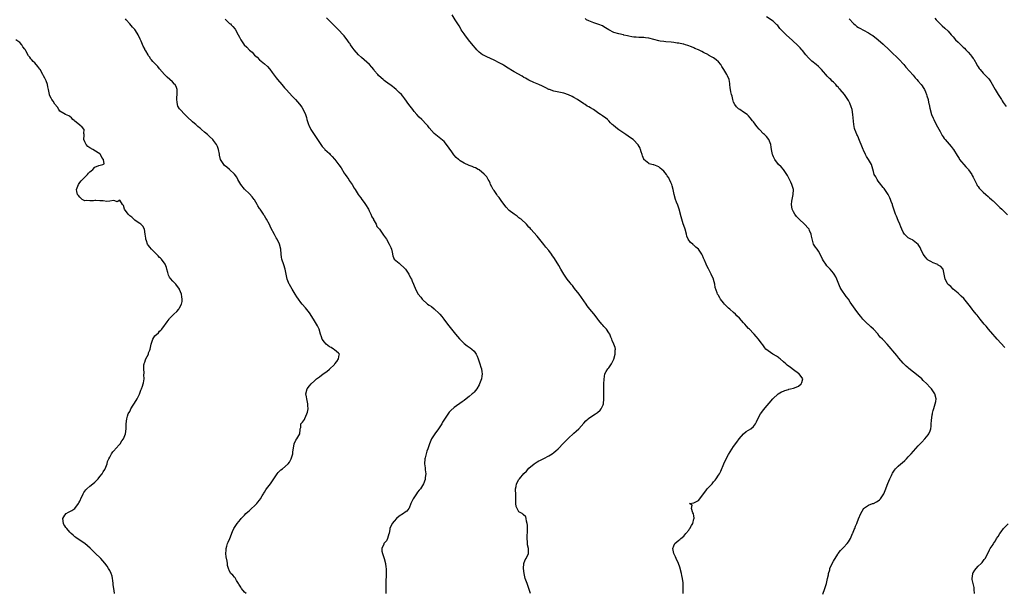
# Model space of a CAD drawing. Units: inches. Extents: x 2520000 to 2523000, y 1536000 to 1539000.
# Drawn here: x 2521977 to 2522371, y 1537993 to 1538223 of the extents above; entities that cross this region are included whole.
import ezdxf

# ---------------------------------------------------------------- set-up
doc = ezdxf.new("R2010")
doc.units = ezdxf.units.IN
doc.header["$MEASUREMENT"] = 0
doc.layers.add('LD25201536_10ft', color=103, linetype='Continuous')

msp = doc.modelspace()

# ---------------------------------------------------------------- linework, layer by layer
at = {"layer": 'LD25201536_10ft'}
for points, elevation in [([(2522067.62, 1537993), (2522067, 1537993.51), (2522065.8, 1537995), (2522065.54, 1537995.54), (2522065, 1537996.35), (2522064.77, 1537996.77), (2522064.58, 1537997), (2522063.82, 1537998.18), (2522063.24, 1537999.24), (2522063, 1537999.58), (2522062.28, 1538000.28), (2522061.47, 1538001), (2522061, 1538001.93), (2522060.52, 1538003), (2522060.25, 1538004.25), (2522060.17, 1538005), (2522060, 1538006), (2522059.67, 1538007.67), (2522059.51, 1538009), (2522059.67, 1538010.33), (2522059.66, 1538011), (2522059.9, 1538011.9), (2522060.24, 1538013), (2522060.44, 1538013.56), (2522061.06, 1538015.06), (2522062.14, 1538017.86), (2522062.73, 1538019), (2522063, 1538019.43), (2522064.07, 1538021), (2522065.39, 1538022.61), (2522065.67, 1538023), (2522067, 1538024.35), (2522067.57, 1538025), (2522068.31, 1538025.69), (2522069, 1538026.26), (2522069.83, 1538027), (2522071, 1538028.12), (2522071.89, 1538029), (2522072.35, 1538029.65), (2522073, 1538030.46), (2522073.41, 1538031), (2522074.09, 1538032.09), (2522074.62, 1538033), (2522074.75, 1538033.25), (2522075, 1538033.64), (2522075.48, 1538034.52), (2522075.82, 1538035), (2522077.35, 1538037), (2522078.76, 1538039), (2522079, 1538039.38), (2522080.13, 1538041), (2522080.46, 1538041.54), (2522081, 1538041.99), (2522081.5, 1538042.5), (2522082.21, 1538043), (2522084.54, 1538045), (2522085, 1538045.63), (2522085.76, 1538047), (2522086.11, 1538048.11), (2522086.35, 1538049), (2522086.37, 1538049.63), (2522086.96, 1538053), (2522087.55, 1538054.45), (2522087.98, 1538055), (2522089.13, 1538057), (2522089.27, 1538058.73), (2522089.37, 1538059), (2522089.52, 1538059.52), (2522089.58, 1538061), (2522090.28, 1538061.72), (2522091, 1538062.77), (2522091.16, 1538063.16), (2522092.03, 1538065), (2522092.27, 1538065.73), (2522092.45, 1538067), (2522092.38, 1538068.38), (2522092.4, 1538069), (2522092.25, 1538069.75), (2522091.95, 1538071), (2522091.81, 1538071.81), (2522091.64, 1538073), (2522092.14, 1538075), (2522093, 1538076.19), (2522093.65, 1538077), (2522095, 1538078.27), (2522095.41, 1538078.59), (2522095.89, 1538079), (2522097, 1538079.87), (2522098.57, 1538081), (2522100.01, 1538081.99), (2522101.1, 1538082.9), (2522103, 1538084.74), (2522103.24, 1538085), (2522103.96, 1538086.04), (2522104.68, 1538087), (2522105, 1538088.65), (2522105.12, 1538089), (2522105, 1538089.12), (2522104.62, 1538089.38), (2522103, 1538090.69), (2522102.66, 1538091), (2522101.67, 1538091.67), (2522101, 1538091.94), (2522099.66, 1538093), (2522099, 1538093.71), (2522098.1, 1538095), (2522097.87, 1538095.87), (2522097.45, 1538097), (2522096.9, 1538099), (2522096.31, 1538100.31), (2522095.9, 1538101), (2522095, 1538102.29), (2522093.97, 1538103.98), (2522093, 1538105.5), (2522091.48, 1538107.48), (2522090.11, 1538109), (2522089.63, 1538109.63), (2522088.61, 1538111), (2522087.96, 1538111.96), (2522087.28, 1538113), (2522086.04, 1538115), (2522085, 1538116.87), (2522084.93, 1538117), (2522084.14, 1538119), (2522083.33, 1538123), (2522082.73, 1538124.73), (2522081.99, 1538127), (2522081.85, 1538127.85), (2522081.69, 1538129), (2522081.53, 1538131), (2522081.06, 1538133), (2522080.08, 1538135), (2522079.64, 1538135.64), (2522079, 1538136.86), (2522077.53, 1538139.53), (2522077, 1538140.89), (2522075.87, 1538143), (2522075.51, 1538143.51), (2522075, 1538144.36), (2522074.7, 1538144.7), (2522074.55, 1538145), (2522073.78, 1538146.22), (2522073.24, 1538147), (2522073, 1538147.4), (2522072.34, 1538148.34), (2522072.05, 1538149), (2522071, 1538150.79), (2522070.86, 1538151), (2522070.06, 1538152.06), (2522069, 1538153.23), (2522067, 1538155.06), (2522065.51, 1538157), (2522064.33, 1538159), (2522063.88, 1538159.88), (2522063, 1538161.12), (2522061.02, 1538163.02), (2522059.92, 1538163.92), (2522059, 1538164.62), (2522058.65, 1538165), (2522057.44, 1538167), (2522057, 1538168.71), (2522056.92, 1538169.08), (2522056.59, 1538171), (2522056.18, 1538172.18), (2522055.78, 1538173), (2522055, 1538174.06), (2522054.59, 1538174.59), (2522054.25, 1538175), (2522053, 1538176.22), (2522052.58, 1538176.58), (2522052.15, 1538177), (2522051, 1538178), (2522049.81, 1538179), (2522049.36, 1538179.36), (2522049, 1538179.7), (2522048.27, 1538180.27), (2522047.48, 1538181), (2522047, 1538181.41), (2522046.12, 1538182.12), (2522044.02, 1538184.02), (2522043.02, 1538185), (2522041.16, 1538187), (2522041, 1538187.28), (2522040.34, 1538188.34), (2522040.09, 1538189), (2522040.05, 1538189.95), (2522039.85, 1538191), (2522039.9, 1538191.9), (2522040.01, 1538193), (2522040, 1538194), (2522040.03, 1538195), (2522039.78, 1538195.78), (2522039.19, 1538197), (2522039, 1538197.23), (2522038.13, 1538198.13), (2522035.95, 1538199.95), (2522034.88, 1538201), (2522033, 1538203.39), (2522032.2, 1538204.2), (2522031, 1538205.5), (2522030.24, 1538206.24), (2522029.73, 1538207), (2522029.38, 1538207.38), (2522029, 1538208.02), (2522028.57, 1538208.57), (2522028.34, 1538209), (2522027.41, 1538210.59), (2522027.09, 1538211.09), (2522027, 1538211.28), (2522026.37, 1538212.37), (2522025.55, 1538214.45), (2522025.3, 1538215), (2522025.2, 1538215.2), (2522025, 1538215.65), (2522024.52, 1538216.52), (2522024.34, 1538217), (2522023.26, 1538218.74), (2522023, 1538219.11), (2522022.09, 1538220.09), (2522021, 1538221.42), (2522019.6, 1538223), (2522019.36, 1538223.36)], 7840), ([(2522059.23, 1538223.23), (2522061, 1538221.56), (2522061.32, 1538221.32), (2522061.67, 1538221), (2522062.3, 1538220.3), (2522063.23, 1538219.23), (2522064.5, 1538217), (2522065, 1538216.08), (2522065.54, 1538215), (2522066.85, 1538213), (2522067.95, 1538211.95), (2522069, 1538210.85), (2522070.03, 1538210.03), (2522071, 1538208.86), (2522072.01, 1538208.01), (2522073, 1538206.97), (2522075, 1538205.38), (2522076.27, 1538204.27), (2522077, 1538203.36), (2522077.18, 1538203.18), (2522078.11, 1538201.89), (2522079.75, 1538199.75), (2522080.24, 1538199), (2522081.9, 1538197), (2522083, 1538195.74), (2522083.67, 1538195), (2522086.25, 1538192.25), (2522087, 1538191.48), (2522087.44, 1538191), (2522089.1, 1538189.1), (2522089.92, 1538187.92), (2522090.48, 1538187), (2522091.41, 1538185), (2522091.83, 1538183.83), (2522092.04, 1538183), (2522092.66, 1538181), (2522092.76, 1538180.76), (2522093.62, 1538179), (2522094.94, 1538176.94), (2522095.74, 1538175.74), (2522096.27, 1538175), (2522097, 1538173.8), (2522098.16, 1538172.16), (2522099, 1538171.21), (2522099.2, 1538171), (2522101, 1538169.34), (2522101.33, 1538169), (2522102.19, 1538168.19), (2522103.12, 1538167.12), (2522103.19, 1538167), (2522104.86, 1538164.86), (2522105.68, 1538163.68), (2522107, 1538161.53), (2522107.37, 1538161), (2522108.01, 1538160.01), (2522108.75, 1538159), (2522109, 1538158.6), (2522110.11, 1538157), (2522111, 1538155.53), (2522111.36, 1538155), (2522112.6, 1538153), (2522113, 1538152.4), (2522113.61, 1538151.61), (2522114.02, 1538151), (2522115, 1538149.69), (2522115.48, 1538149), (2522116.69, 1538147), (2522117, 1538146.46), (2522117.62, 1538145), (2522118.01, 1538144.01), (2522118.63, 1538143), (2522118.73, 1538142.73), (2522119, 1538142.38), (2522119.73, 1538141), (2522120.09, 1538140.09), (2522121.04, 1538139), (2522122.49, 1538137), (2522122.68, 1538136.68), (2522123.51, 1538135.51), (2522123.85, 1538135), (2522124.97, 1538133), (2522125.64, 1538131.64), (2522125.92, 1538131), (2522126.16, 1538129.84), (2522126.41, 1538128.41), (2522127.02, 1538127.02), (2522129, 1538125.42), (2522129.41, 1538125), (2522131, 1538123.54), (2522131.46, 1538123), (2522132.85, 1538121), (2522133.56, 1538119.56), (2522133.91, 1538119), (2522134.22, 1538118.22), (2522134.77, 1538117), (2522135, 1538116.31), (2522135.36, 1538115.36), (2522135.51, 1538115), (2522136.61, 1538113), (2522137.72, 1538111.72), (2522138.25, 1538111), (2522140.36, 1538109), (2522141, 1538108.56), (2522141.98, 1538107.98), (2522143.06, 1538107.06), (2522145, 1538105.29), (2522145.24, 1538105), (2522146.08, 1538104.08), (2522146.85, 1538103), (2522148.35, 1538101), (2522149.91, 1538099), (2522151.55, 1538097), (2522153.13, 1538095.13), (2522155, 1538093.26), (2522156.27, 1538092.27), (2522157.45, 1538091.45), (2522158.04, 1538091), (2522159, 1538090.08), (2522159.79, 1538089), (2522160.17, 1538088.17), (2522160.64, 1538087), (2522161, 1538085.8), (2522161.29, 1538085), (2522161.72, 1538083.72), (2522162.02, 1538083), (2522162.13, 1538081.87), (2522162.28, 1538081), (2522162.14, 1538080.14), (2522161.92, 1538079), (2522161.68, 1538078.32), (2522161.16, 1538077), (2522161, 1538076.67), (2522160.07, 1538075), (2522159.62, 1538074.38), (2522159, 1538073.74), (2522158.65, 1538073.35), (2522158.27, 1538073), (2522157, 1538071.95), (2522155.78, 1538071), (2522155, 1538070.41), (2522154.16, 1538069.84), (2522151, 1538067.57), (2522149.63, 1538066.37), (2522149, 1538065.66), (2522148.71, 1538065.29), (2522147.62, 1538063.62), (2522147.12, 1538062.88), (2522146.37, 1538061.63), (2522146.02, 1538061), (2522145, 1538059.39), (2522144.73, 1538059), (2522143.23, 1538057), (2522141.89, 1538055), (2522141.07, 1538053), (2522140.46, 1538051), (2522140.02, 1538049.98), (2522139.79, 1538049), (2522139.36, 1538047.36), (2522139.25, 1538047), (2522139.14, 1538045), (2522139.34, 1538043.34), (2522139.46, 1538042.54), (2522139.6, 1538041), (2522139.46, 1538039.46), (2522139.45, 1538039), (2522139.35, 1538038.65), (2522138.74, 1538037), (2522137.47, 1538035), (2522137, 1538034.43), (2522136.33, 1538033.67), (2522135.86, 1538033), (2522134.57, 1538031), (2522133.72, 1538029), (2522133, 1538027.2), (2522132.88, 1538027), (2522132.03, 1538025.97), (2522131, 1538025.26), (2522130.67, 1538025), (2522129, 1538023.97), (2522127.97, 1538023), (2522127, 1538022.01), (2522126.16, 1538021), (2522125.23, 1538019), (2522125.22, 1538018.78), (2522124.95, 1538017.05), (2522124.9, 1538016.9), (2522124.35, 1538015), (2522123.86, 1538014.14), (2522122.88, 1538013), (2522122.81, 1538012.81), (2522121.98, 1538011), (2522122.09, 1538009.91), (2522122.27, 1538009), (2522122.91, 1538007), (2522123.44, 1538005), (2522123.6, 1538003.6), (2522123.71, 1538003), (2522123.76, 1538001), (2522123.76, 1537999.76), (2522123.69, 1537998.31), (2522123.61, 1537995), (2522123.63, 1537994.37), (2522123.68, 1537993)], 7850), ([(2522181.6, 1537993), (2522180.99, 1537995), (2522180.22, 1537997), (2522179.49, 1537999), (2522179.07, 1538001), (2522178.87, 1538003), (2522178.97, 1538004.97), (2522178.95, 1538005.05), (2522179.48, 1538006.52), (2522179.84, 1538007), (2522180.83, 1538009), (2522180.86, 1538009.14), (2522180.83, 1538011), (2522180.47, 1538012.47), (2522180.39, 1538013.61), (2522180.23, 1538015), (2522180.27, 1538016.27), (2522180.37, 1538017.63), (2522180.43, 1538019), (2522180.37, 1538020.37), (2522180.32, 1538021), (2522180.05, 1538021.95), (2522179.9, 1538023), (2522179.7, 1538023.7), (2522178.7, 1538024.7), (2522178.26, 1538025), (2522177, 1538025.77), (2522176.2, 1538027), (2522175.85, 1538027.85), (2522175.74, 1538029), (2522175.78, 1538030.22), (2522175.71, 1538031), (2522175.72, 1538031.72), (2522175.67, 1538033), (2522175.57, 1538034.43), (2522175.63, 1538035), (2522175.86, 1538035.86), (2522176.03, 1538037), (2522177, 1538038.69), (2522177.19, 1538039), (2522179, 1538041.15), (2522179.94, 1538042.06), (2522181, 1538043.19), (2522183.07, 1538045), (2522184.29, 1538045.71), (2522185, 1538046.11), (2522185.6, 1538046.4), (2522186.69, 1538047), (2522187, 1538047.14), (2522189, 1538048.22), (2522190.24, 1538049), (2522191, 1538049.57), (2522191.8, 1538050.2), (2522192.64, 1538051), (2522194.78, 1538053.22), (2522197, 1538055.41), (2522198.75, 1538057), (2522199, 1538057.25), (2522199.93, 1538058.07), (2522200.94, 1538059), (2522203, 1538061.31), (2522203.82, 1538062.18), (2522204.71, 1538063), (2522205, 1538063.24), (2522207.66, 1538065), (2522208.44, 1538065.56), (2522209.48, 1538066.52), (2522209.94, 1538067), (2522210.67, 1538068.67), (2522210.83, 1538069), (2522211.01, 1538071.01), (2522211.04, 1538077), (2522211.09, 1538078.91), (2522211.46, 1538081), (2522211.97, 1538082.03), (2522212.61, 1538083), (2522213, 1538083.48), (2522214.12, 1538085), (2522215.03, 1538086.97), (2522215.51, 1538089), (2522215.52, 1538090.48), (2522215.62, 1538091), (2522215.55, 1538091.55), (2522215.07, 1538093), (2522214.39, 1538094.39), (2522214.22, 1538095), (2522213.79, 1538095.79), (2522213.37, 1538097), (2522213, 1538097.52), (2522212.09, 1538099), (2522211, 1538100.07), (2522210.55, 1538100.55), (2522210.22, 1538101), (2522209, 1538102.49), (2522208.61, 1538103), (2522207.93, 1538103.93), (2522207, 1538105.12), (2522205.44, 1538107), (2522204.36, 1538108.36), (2522203.88, 1538109), (2522201.13, 1538113), (2522199.3, 1538115.3), (2522198.4, 1538116.4), (2522197.88, 1538117), (2522197.51, 1538117.51), (2522196.35, 1538119), (2522195.79, 1538119.79), (2522194.99, 1538121), (2522193.8, 1538123), (2522193, 1538124.47), (2522191.24, 1538127.24), (2522191, 1538127.66), (2522190.41, 1538128.41), (2522190.04, 1538129), (2522189, 1538130.46), (2522187.81, 1538131.81), (2522186.91, 1538132.91), (2522184.26, 1538136.26), (2522181.79, 1538139), (2522181.41, 1538139.41), (2522181, 1538139.8), (2522179.95, 1538141), (2522177.83, 1538143), (2522177.36, 1538143.36), (2522177, 1538143.58), (2522176.2, 1538144.2), (2522175, 1538145), (2522173, 1538146.58), (2522171.84, 1538147.84), (2522170.1, 1538150.1), (2522169.55, 1538151), (2522169.31, 1538151.31), (2522169, 1538151.76), (2522168.43, 1538152.43), (2522168.09, 1538153), (2522167, 1538154.49), (2522166.66, 1538155), (2522166.08, 1538156.08), (2522165.62, 1538157), (2522165.48, 1538157.48), (2522165, 1538158.46), (2522164.71, 1538159), (2522164.05, 1538160.05), (2522163.17, 1538161), (2522163, 1538161.16), (2522161, 1538162.78), (2522160.68, 1538163), (2522159.6, 1538163.6), (2522159, 1538163.82), (2522158.2, 1538164.2), (2522157, 1538164.64), (2522155, 1538165.55), (2522153.49, 1538166.51), (2522153, 1538166.81), (2522152.75, 1538167), (2522151.82, 1538167.82), (2522150.88, 1538168.88), (2522150.03, 1538170.03), (2522149, 1538171.57), (2522148.4, 1538172.4), (2522147, 1538174.13), (2522145, 1538175.8), (2522144.28, 1538176.28), (2522143, 1538177.38), (2522141, 1538179.71), (2522140.43, 1538180.43), (2522139.93, 1538181), (2522138.01, 1538183), (2522137, 1538184.01), (2522136.12, 1538185), (2522135, 1538186.28), (2522134.43, 1538187), (2522132.9, 1538189), (2522131.29, 1538191.29), (2522130.41, 1538192.41), (2522129.89, 1538193), (2522129, 1538193.88), (2522127.79, 1538195), (2522127, 1538195.69), (2522126.27, 1538196.27), (2522125.27, 1538197), (2522125, 1538197.21), (2522123, 1538198.64), (2522122.52, 1538199), (2522121.7, 1538199.7), (2522120.69, 1538200.69), (2522120.41, 1538201), (2522119, 1538202.71), (2522118.79, 1538203), (2522117.99, 1538203.99), (2522117.13, 1538205), (2522115, 1538206.98), (2522113.92, 1538207.92), (2522112.72, 1538209), (2522110.93, 1538210.93), (2522110.08, 1538212.08), (2522109.52, 1538213), (2522109.3, 1538213.3), (2522109, 1538213.8), (2522108.2, 1538215), (2522107.64, 1538215.64), (2522107, 1538216.52), (2522106.58, 1538217), (2522104.63, 1538219), (2522103, 1538220.57), (2522101.8, 1538221.8), (2522101, 1538222.57), (2522099.82, 1538223.82)], 7860), ([(2522242.85, 1537993), (2522242.78, 1537996.78), (2522242.8, 1537997), (2522242.78, 1537997.22), (2522242.52, 1537999), (2522242.24, 1538000.24), (2522242.1, 1538001), (2522241.51, 1538003.51), (2522240.92, 1538005), (2522239.93, 1538007), (2522239.68, 1538007.68), (2522239.01, 1538009), (2522238.61, 1538011), (2522239, 1538012.13), (2522239.45, 1538013), (2522240.3, 1538013.7), (2522241, 1538014.36), (2522241.39, 1538014.61), (2522241.79, 1538015), (2522243, 1538016.03), (2522243.85, 1538017), (2522245, 1538018.41), (2522245.25, 1538018.75), (2522245.45, 1538019), (2522246.18, 1538020.18), (2522246.65, 1538021), (2522247.1, 1538022.9), (2522247.16, 1538023), (2522247.17, 1538023.17), (2522247, 1538024.14), (2522246.89, 1538024.89), (2522246.63, 1538025.37), (2522246.15, 1538027), (2522246.45, 1538028.45), (2522245.32, 1538029), (2522247, 1538029.34), (2522248.08, 1538029.92), (2522249, 1538030.25), (2522249.48, 1538031), (2522251, 1538032.96), (2522251.82, 1538034.18), (2522252.45, 1538035), (2522254.36, 1538037), (2522255, 1538037.72), (2522255.58, 1538038.42), (2522256.04, 1538039), (2522257, 1538040.45), (2522257.35, 1538041), (2522257.91, 1538042.09), (2522259.08, 1538045), (2522260.04, 1538047), (2522261, 1538048.77), (2522263, 1538051.86), (2522264.33, 1538053.67), (2522265.27, 1538055), (2522267, 1538056.98), (2522268.02, 1538057.98), (2522269, 1538058.48), (2522269.9, 1538059), (2522271, 1538059.98), (2522271.75, 1538061), (2522272.16, 1538061.84), (2522272.65, 1538063), (2522273.79, 1538065), (2522274.31, 1538065.69), (2522275, 1538066.56), (2522278.66, 1538071), (2522280.91, 1538073), (2522282.21, 1538073.79), (2522283, 1538074.12), (2522283.59, 1538074.41), (2522285, 1538074.79), (2522285.15, 1538074.85), (2522285.82, 1538075), (2522287, 1538075.24), (2522287.45, 1538075.45), (2522289, 1538076.05), (2522290.14, 1538077), (2522290.39, 1538077.61), (2522290.69, 1538079), (2522289.29, 1538081), (2522289, 1538081.23), (2522287, 1538082.65), (2522286.53, 1538083), (2522285.68, 1538083.68), (2522285, 1538084.15), (2522284.52, 1538084.52), (2522283.93, 1538085), (2522283, 1538085.91), (2522281.61, 1538087), (2522281.32, 1538087.32), (2522281, 1538087.59), (2522280.19, 1538088.19), (2522279, 1538088.85), (2522278.69, 1538089), (2522275.97, 1538091), (2522275.52, 1538091.52), (2522274.68, 1538092.68), (2522274.41, 1538093), (2522272.97, 1538095), (2522272.01, 1538096.01), (2522271.18, 1538097), (2522271, 1538097.16), (2522269.31, 1538099), (2522269, 1538099.29), (2522268.16, 1538100.16), (2522267.49, 1538101), (2522267, 1538101.52), (2522265.36, 1538103.36), (2522264.34, 1538104.34), (2522263.72, 1538105), (2522263, 1538105.68), (2522261.43, 1538107), (2522261, 1538107.39), (2522260.12, 1538108.12), (2522259.35, 1538109), (2522259, 1538109.45), (2522257.74, 1538111), (2522257.46, 1538111.46), (2522257, 1538112.44), (2522256.75, 1538112.75), (2522256.61, 1538113), (2522256.48, 1538113.52), (2522255.65, 1538115.65), (2522255.46, 1538117), (2522255, 1538118.85), (2522254.95, 1538119), (2522254.06, 1538121), (2522253, 1538123.15), (2522252.33, 1538124.33), (2522252.02, 1538125), (2522251.33, 1538126.67), (2522251, 1538127.43), (2522250.5, 1538128.5), (2522250.29, 1538129), (2522249.79, 1538129.79), (2522248.93, 1538131), (2522247.88, 1538131.88), (2522247, 1538132.67), (2522246.8, 1538132.8), (2522246.63, 1538133), (2522245.71, 1538133.71), (2522244.84, 1538135), (2522244.2, 1538136.2), (2522244.07, 1538137), (2522243.53, 1538139), (2522243.44, 1538139.44), (2522242.76, 1538141.24), (2522242.19, 1538143), (2522241.99, 1538143.99), (2522241.13, 1538147.13), (2522240.61, 1538148.61), (2522240.13, 1538149.87), (2522239.71, 1538151), (2522239.17, 1538153), (2522238.75, 1538155), (2522238.38, 1538156.38), (2522238.19, 1538157), (2522237.82, 1538157.82), (2522237.37, 1538159), (2522237.22, 1538159.22), (2522237, 1538159.61), (2522236.38, 1538160.38), (2522236.06, 1538161), (2522235, 1538162.25), (2522234.24, 1538163), (2522233.54, 1538163.54), (2522233, 1538164.03), (2522232.31, 1538164.31), (2522231, 1538164.81), (2522230.83, 1538164.83), (2522230.18, 1538165), (2522229.23, 1538165.23), (2522229, 1538165.33), (2522227.08, 1538167), (2522227, 1538167.14), (2522226.48, 1538168.48), (2522226.34, 1538169), (2522226, 1538170), (2522225.71, 1538171), (2522225.5, 1538171.5), (2522224.81, 1538172.81), (2522224.67, 1538173), (2522223, 1538174.73), (2522222.69, 1538175), (2522221.71, 1538175.71), (2522219.85, 1538177), (2522217, 1538178.86), (2522215.78, 1538179.78), (2522214.68, 1538180.68), (2522214.37, 1538181), (2522213.72, 1538181.72), (2522213, 1538182.47), (2522212.43, 1538183), (2522211.63, 1538183.63), (2522211, 1538184.09), (2522210.45, 1538184.45), (2522209.72, 1538185), (2522209, 1538185.43), (2522207.42, 1538186.58), (2522206.81, 1538187), (2522205.64, 1538187.64), (2522205, 1538188.09), (2522204.36, 1538188.36), (2522203.57, 1538189), (2522203, 1538189.33), (2522202.01, 1538189.99), (2522201, 1538190.6), (2522200.44, 1538191), (2522199, 1538191.87), (2522198.26, 1538192.26), (2522196.9, 1538192.9), (2522195, 1538193.53), (2522194.36, 1538193.64), (2522193, 1538193.95), (2522191, 1538194.37), (2522189.18, 1538195), (2522189, 1538195.08), (2522187.72, 1538195.72), (2522187, 1538196.13), (2522186.42, 1538196.42), (2522185, 1538197.06), (2522183, 1538197.84), (2522181, 1538198.76), (2522179.61, 1538199.61), (2522179, 1538199.92), (2522178.33, 1538200.33), (2522175, 1538202.18), (2522172, 1538203.99), (2522171, 1538204.66), (2522170.78, 1538204.78), (2522170.43, 1538205), (2522169, 1538205.8), (2522167, 1538206.8), (2522164.08, 1538208.08), (2522162.76, 1538208.76), (2522162.4, 1538209), (2522161, 1538210.05), (2522160.05, 1538211), (2522159.55, 1538211.55), (2522158.63, 1538212.63), (2522156.75, 1538215), (2522155.24, 1538217), (2522155, 1538217.4), (2522153.89, 1538219), (2522153.58, 1538219.58), (2522153, 1538220.55), (2522152.7, 1538221), (2522151.46, 1538223), (2522150.17, 1538225)], 7870), ([(2522298.71, 1537992.71), (2522298.84, 1537993.16), (2522299.38, 1537994.62), (2522300.17, 1537997), (2522300.36, 1537997.64), (2522300.68, 1537999), (2522301, 1538000.52), (2522301.08, 1538001), (2522301.51, 1538002.49), (2522301.63, 1538003), (2522302.52, 1538005), (2522303, 1538005.89), (2522303.43, 1538006.57), (2522303.66, 1538007), (2522304.72, 1538008.72), (2522304.92, 1538009.08), (2522305.81, 1538010.19), (2522306.59, 1538011), (2522307, 1538011.45), (2522308.53, 1538013), (2522309, 1538013.67), (2522309.8, 1538015), (2522310.7, 1538017), (2522310.78, 1538017.22), (2522311.37, 1538018.63), (2522311.54, 1538019), (2522311.91, 1538019.91), (2522312.32, 1538021), (2522312.5, 1538021.5), (2522313.04, 1538022.96), (2522313.93, 1538025), (2522315, 1538026.92), (2522315.07, 1538027), (2522317, 1538028.46), (2522318.68, 1538029), (2522319, 1538029.09), (2522320.32, 1538029.68), (2522321, 1538030.07), (2522321.47, 1538030.53), (2522321.93, 1538031), (2522323, 1538032.57), (2522323.23, 1538033), (2522323.71, 1538034.29), (2522324.87, 1538037.13), (2522325.67, 1538039), (2522326.29, 1538040.29), (2522326.61, 1538041), (2522326.74, 1538041.26), (2522327, 1538041.62), (2522327.53, 1538042.47), (2522327.94, 1538043), (2522329, 1538044.05), (2522330.05, 1538045), (2522330.58, 1538045.42), (2522331.64, 1538046.36), (2522332.31, 1538047), (2522333, 1538047.71), (2522334.18, 1538049), (2522337, 1538052.16), (2522338.37, 1538053.63), (2522339.68, 1538055), (2522341, 1538056.63), (2522341.27, 1538057), (2522341.79, 1538058.21), (2522342.01, 1538059), (2522342.11, 1538060.11), (2522342.24, 1538061), (2522342.31, 1538062.31), (2522342.57, 1538064.57), (2522342.66, 1538065), (2522342.75, 1538065.25), (2522343, 1538066.38), (2522343.2, 1538067.2), (2522343.79, 1538069), (2522343.99, 1538070.01), (2522344.13, 1538071), (2522343.67, 1538073), (2522342.33, 1538075), (2522341.7, 1538075.7), (2522340.48, 1538077), (2522339, 1538078.43), (2522338.37, 1538079), (2522337, 1538080.2), (2522333.23, 1538083.23), (2522333, 1538083.43), (2522332.18, 1538084.18), (2522331, 1538085.36), (2522329.28, 1538087.28), (2522328.35, 1538088.35), (2522324.48, 1538093), (2522323, 1538094.62), (2522322.63, 1538095), (2522321.8, 1538095.8), (2522321, 1538096.79), (2522320.89, 1538096.89), (2522319, 1538099.01), (2522317.95, 1538099.95), (2522317, 1538100.88), (2522316.85, 1538101), (2522314.82, 1538103), (2522313.98, 1538103.98), (2522313.18, 1538105), (2522311.72, 1538107), (2522309.77, 1538109.77), (2522309, 1538110.92), (2522308.12, 1538112.12), (2522306.17, 1538115), (2522305.72, 1538115.72), (2522304.37, 1538119), (2522303.91, 1538119.91), (2522303.31, 1538121), (2522303, 1538121.43), (2522301.68, 1538123), (2522300.41, 1538124.41), (2522299.93, 1538125), (2522299, 1538126.36), (2522298.66, 1538127), (2522297.71, 1538129), (2522297, 1538130.21), (2522296.45, 1538131), (2522295.88, 1538131.88), (2522295.06, 1538133), (2522294.58, 1538134.58), (2522294.21, 1538136.21), (2522294.13, 1538137), (2522293.44, 1538138.56), (2522293.22, 1538139), (2522293, 1538139.29), (2522291.44, 1538141), (2522289.26, 1538143), (2522289, 1538143.26), (2522288.19, 1538144.19), (2522287.52, 1538145), (2522287, 1538146.01), (2522286.42, 1538147), (2522286.14, 1538149), (2522286.33, 1538150.33), (2522286.41, 1538151), (2522286.84, 1538153), (2522286.94, 1538155), (2522286.49, 1538156.49), (2522286.38, 1538157), (2522285.9, 1538157.9), (2522285.25, 1538159.25), (2522284.57, 1538160.58), (2522283.01, 1538163.01), (2522282.07, 1538164.07), (2522280.98, 1538164.98), (2522279.51, 1538167), (2522279, 1538168.05), (2522278.73, 1538168.73), (2522278.58, 1538169), (2522278.15, 1538171), (2522277.99, 1538171.99), (2522277.87, 1538173), (2522277.66, 1538173.66), (2522277.11, 1538175), (2522276.15, 1538176.15), (2522275.36, 1538177), (2522275, 1538177.33), (2522273.42, 1538179), (2522273.2, 1538179.2), (2522272.26, 1538180.26), (2522271, 1538182.07), (2522270.54, 1538182.54), (2522269.66, 1538183.66), (2522269, 1538184.54), (2522268.71, 1538184.71), (2522268.38, 1538185), (2522267, 1538186), (2522265.44, 1538187), (2522265, 1538187.24), (2522264.15, 1538188.15), (2522263.52, 1538189), (2522263, 1538189.97), (2522262.63, 1538191), (2522262.37, 1538192.37), (2522262.17, 1538193), (2522261.9, 1538194.1), (2522261.74, 1538195), (2522261.69, 1538195.69), (2522261.5, 1538197), (2522261.45, 1538197.45), (2522261.19, 1538199), (2522260.52, 1538200.52), (2522260.28, 1538201), (2522259.04, 1538203), (2522258.31, 1538204.31), (2522257.86, 1538205), (2522257, 1538206.07), (2522256.01, 1538207), (2522255, 1538207.7), (2522254.12, 1538208.12), (2522253, 1538208.83), (2522252.88, 1538208.88), (2522251, 1538209.91), (2522250.23, 1538210.23), (2522249, 1538210.96), (2522247.53, 1538211.53), (2522247, 1538211.78), (2522246.11, 1538212.11), (2522244.7, 1538212.7), (2522243.71, 1538213), (2522243, 1538213.2), (2522242.77, 1538213.23), (2522241, 1538213.58), (2522240.36, 1538213.64), (2522239, 1538213.87), (2522238.01, 1538214.01), (2522235.81, 1538214.19), (2522235, 1538214.28), (2522233.52, 1538214.48), (2522233, 1538214.57), (2522229, 1538215.58), (2522227.73, 1538215.73), (2522227, 1538215.85), (2522225.86, 1538215.86), (2522225, 1538215.95), (2522223.97, 1538215.97), (2522223, 1538216.07), (2522222.19, 1538216.19), (2522221, 1538216.39), (2522220.53, 1538216.53), (2522219, 1538216.89), (2522218.92, 1538216.92), (2522217, 1538217.3), (2522215, 1538217.89), (2522213, 1538218.94), (2522211, 1538220.23), (2522210.51, 1538220.51), (2522209, 1538221.15), (2522207, 1538221.8), (2522205, 1538222.53), (2522204.11, 1538223), (2522203.45, 1538223.45)], 7880), ([(2522371.66, 1538091.66), (2522368.61, 1538095), (2522367.88, 1538095.88), (2522366.85, 1538097), (2522365.11, 1538099), (2522364.18, 1538100.18), (2522363.43, 1538101), (2522361.78, 1538103), (2522361.44, 1538103.44), (2522361, 1538103.97), (2522360.55, 1538104.55), (2522360.18, 1538105), (2522359, 1538106.48), (2522358.6, 1538107), (2522357.94, 1538107.94), (2522355.25, 1538111.25), (2522354.23, 1538112.23), (2522353, 1538113.37), (2522350.93, 1538115), (2522350.02, 1538116.02), (2522349, 1538116.9), (2522348.91, 1538117), (2522348.78, 1538117.22), (2522347.82, 1538119), (2522347.44, 1538121), (2522346.94, 1538123), (2522346.03, 1538124.03), (2522345, 1538124.68), (2522344.83, 1538124.83), (2522344.49, 1538125), (2522343, 1538125.56), (2522342.06, 1538126.06), (2522341, 1538126.65), (2522340.61, 1538127), (2522339.85, 1538127.85), (2522338.94, 1538129), (2522338, 1538131), (2522337.75, 1538131.75), (2522336.95, 1538132.95), (2522335, 1538134.51), (2522334.71, 1538134.71), (2522334.01, 1538135), (2522333, 1538135.64), (2522332.3, 1538136.3), (2522331.52, 1538137), (2522331, 1538137.84), (2522330.46, 1538139), (2522329.98, 1538139.98), (2522329.65, 1538141), (2522329, 1538142.46), (2522328.24, 1538144.24), (2522327.93, 1538145), (2522327.26, 1538147), (2522327, 1538147.88), (2522326.69, 1538148.69), (2522326.62, 1538149), (2522326.15, 1538150.15), (2522325.9, 1538151), (2522325.6, 1538151.6), (2522324.94, 1538153), (2522323.36, 1538155.36), (2522323, 1538155.77), (2522322.46, 1538156.46), (2522321.99, 1538157), (2522321, 1538158.27), (2522320.48, 1538159), (2522319.97, 1538159.97), (2522319.38, 1538161), (2522319, 1538162.15), (2522318.2, 1538165), (2522317.08, 1538167), (2522316.23, 1538168.23), (2522315.83, 1538169), (2522315, 1538170.69), (2522314.87, 1538171), (2522314.39, 1538172.39), (2522313.43, 1538174.57), (2522313.23, 1538175.23), (2522313, 1538175.69), (2522312.6, 1538176.6), (2522312.33, 1538177), (2522311.92, 1538178.08), (2522311.54, 1538179), (2522311.39, 1538179.39), (2522311.15, 1538181), (2522310.83, 1538185), (2522310.49, 1538187), (2522310.15, 1538188.15), (2522309.58, 1538189.58), (2522309, 1538190.69), (2522308.81, 1538191), (2522307.39, 1538193), (2522305.71, 1538195), (2522305.35, 1538195.35), (2522305, 1538195.81), (2522304.39, 1538196.39), (2522303.93, 1538197), (2522303, 1538197.95), (2522302.44, 1538198.44), (2522301.96, 1538199), (2522301.44, 1538199.44), (2522301, 1538199.9), (2522300.43, 1538200.43), (2522300, 1538201), (2522299, 1538202.13), (2522298.29, 1538203), (2522297.65, 1538203.65), (2522297, 1538204.26), (2522296.15, 1538205), (2522294.36, 1538206.36), (2522293.36, 1538207.36), (2522293, 1538207.78), (2522291.98, 1538209), (2522290.65, 1538210.65), (2522290.31, 1538211), (2522289.71, 1538211.71), (2522288.72, 1538212.72), (2522286.67, 1538214.67), (2522284.06, 1538217), (2522283, 1538217.98), (2522281.55, 1538219.55), (2522280.66, 1538220.66), (2522280.35, 1538221), (2522279, 1538222.25), (2522278.59, 1538222.59), (2522278.01, 1538223), (2522276.2, 1538224.2)], 7890), ([(2522309.31, 1538223.31), (2522311, 1538221.55), (2522311.66, 1538221), (2522312.36, 1538220.36), (2522313, 1538219.93), (2522313.57, 1538219.57), (2522315, 1538218.86), (2522317, 1538217.81), (2522318.32, 1538217), (2522318.73, 1538216.72), (2522321, 1538214.98), (2522323, 1538213.2), (2522325.29, 1538211), (2522327, 1538209.4), (2522328.21, 1538208.21), (2522329.21, 1538207.21), (2522331.18, 1538205), (2522332.01, 1538204.01), (2522335, 1538200.76), (2522335.78, 1538199.78), (2522336.48, 1538199), (2522337, 1538198.36), (2522338.19, 1538197), (2522338.51, 1538196.51), (2522339, 1538195.87), (2522339.54, 1538195), (2522339.91, 1538194.09), (2522340.32, 1538193), (2522340.44, 1538192.44), (2522340.93, 1538191), (2522341, 1538190.71), (2522341.28, 1538189.28), (2522341.37, 1538189), (2522341.61, 1538187.61), (2522342.35, 1538185), (2522343, 1538183.5), (2522343.19, 1538183), (2522344.23, 1538181), (2522345.78, 1538178.22), (2522346.63, 1538176.63), (2522347, 1538176.07), (2522347.44, 1538175.44), (2522347.8, 1538175), (2522350.2, 1538172.2), (2522351, 1538171.16), (2522351.1, 1538171), (2522352.54, 1538168.55), (2522353.33, 1538167.33), (2522353.58, 1538167), (2522356.05, 1538164.05), (2522357, 1538163.06), (2522357.18, 1538162.82), (2522358.45, 1538161), (2522358.62, 1538160.62), (2522359, 1538159.95), (2522359.3, 1538159.3), (2522359.92, 1538158.08), (2522360.41, 1538157), (2522360.62, 1538156.62), (2522361, 1538156.11), (2522361.45, 1538155.45), (2522363, 1538153.94), (2522364.13, 1538153), (2522365, 1538152.2), (2522365.61, 1538151.61), (2522366.34, 1538151), (2522366.66, 1538150.66), (2522367, 1538150.36), (2522368.7, 1538148.7), (2522369, 1538148.44), (2522369.71, 1538147.71), (2522370.53, 1538147), (2522371, 1538146.56), (2522372.8, 1538144.8)], 7900), ([(2522343.63, 1538223.63), (2522344.21, 1538223), (2522345, 1538222.19), (2522346.18, 1538221), (2522346.6, 1538220.6), (2522347.66, 1538219.66), (2522349, 1538218.38), (2522350.25, 1538217), (2522350.59, 1538216.59), (2522351, 1538216.13), (2522351.98, 1538215), (2522353, 1538213.97), (2522354, 1538213), (2522354.52, 1538212.52), (2522355, 1538212.06), (2522355.57, 1538211.57), (2522356.06, 1538211), (2522357, 1538210.01), (2522357.87, 1538209), (2522358.39, 1538208.39), (2522359, 1538207.48), (2522359.21, 1538207.21), (2522360.48, 1538205), (2522360.66, 1538204.66), (2522361, 1538204.13), (2522361.46, 1538203.46), (2522361.8, 1538203), (2522363, 1538201.62), (2522364.32, 1538200.32), (2522365, 1538199.52), (2522365.26, 1538199.26), (2522366.09, 1538198.09), (2522367.82, 1538195), (2522369, 1538193.03), (2522370.31, 1538191), (2522370.56, 1538190.56), (2522371, 1538189.85), (2522372.19, 1538188.19)], 7910), ([(2522014.94, 1537992.94), (2522014.94, 1537993.06), (2522014.6, 1537995), (2522014.39, 1537996.39), (2522014.35, 1537997), (2522014.2, 1537998.2), (2522014.12, 1537999), (2522013.94, 1537999.94), (2522013.62, 1538001), (2522013, 1538002.21), (2522012.53, 1538003), (2522011.94, 1538003.94), (2522011, 1538005.15), (2522009.44, 1538007), (2522007, 1538009.22), (2522005.16, 1538011.16), (2522004.14, 1538012.14), (2522003, 1538013.04), (2521999.98, 1538015), (2521999.43, 1538015.43), (2521999, 1538015.69), (2521998.33, 1538016.33), (2521997.55, 1538017), (2521997, 1538017.55), (2521995.74, 1538019), (2521995.46, 1538019.46), (2521995, 1538020.05), (2521994.62, 1538020.62), (2521994.41, 1538021), (2521994.19, 1538023), (2521995, 1538024.45), (2521995.53, 1538025), (2521996.41, 1538025.59), (2521997, 1538025.89), (2521997.78, 1538026.22), (2521999, 1538027.01), (2522000.43, 1538029), (2522000.66, 1538029.34), (2522001, 1538030.01), (2522001.29, 1538030.71), (2522001.39, 1538031), (2522002.31, 1538033), (2522002.57, 1538033.43), (2522003, 1538033.98), (2522003.43, 1538034.57), (2522003.85, 1538035), (2522005, 1538035.99), (2522006.26, 1538037), (2522007, 1538037.67), (2522007.67, 1538038.33), (2522008.3, 1538039), (2522009, 1538039.92), (2522009.96, 1538041), (2522010.3, 1538041.7), (2522011, 1538042.73), (2522011.21, 1538043), (2522011.94, 1538045), (2522012.13, 1538045.87), (2522012.63, 1538047), (2522013, 1538047.69), (2522013.76, 1538049), (2522014.24, 1538049.76), (2522015, 1538050.54), (2522015.19, 1538050.81), (2522017.11, 1538053), (2522017.84, 1538054.16), (2522018.55, 1538055), (2522019.31, 1538057), (2522019.53, 1538059), (2522019.64, 1538061), (2522019.81, 1538063), (2522020.13, 1538064.13), (2522020.35, 1538065), (2522021, 1538066), (2522021.34, 1538066.66), (2522021.49, 1538067), (2522023.63, 1538070.37), (2522023.98, 1538071), (2522024.96, 1538072.96), (2522025.47, 1538074.53), (2522025.74, 1538075), (2522026.17, 1538076.17), (2522026.4, 1538077), (2522026.55, 1538077.45), (2522026.75, 1538079), (2522026.61, 1538080.61), (2522026.75, 1538081.25), (2522026.6, 1538083), (2522026.72, 1538084.72), (2522026.77, 1538085), (2522026.81, 1538085.19), (2522027, 1538085.74), (2522027.32, 1538086.68), (2522027.45, 1538087), (2522027.99, 1538087.99), (2522028.48, 1538089), (2522028.59, 1538089.41), (2522029, 1538090.6), (2522029.19, 1538091), (2522029.57, 1538093), (2522030.29, 1538095), (2522031, 1538096.27), (2522032.47, 1538097.53), (2522033, 1538098.19), (2522033.51, 1538098.49), (2522033.85, 1538099), (2522035, 1538100.48), (2522035.3, 1538101), (2522036.05, 1538101.95), (2522036.8, 1538103), (2522037, 1538103.19), (2522038.74, 1538105), (2522039.91, 1538106.09), (2522040.64, 1538107), (2522041, 1538107.55), (2522041.79, 1538109), (2522041.98, 1538110.02), (2522042.03, 1538111), (2522041.86, 1538111.86), (2522041.69, 1538113), (2522041, 1538114.86), (2522040.92, 1538115), (2522039.46, 1538117), (2522039, 1538117.59), (2522038.24, 1538118.24), (2522037.33, 1538119.33), (2522037, 1538119.81), (2522036.59, 1538120.59), (2522036.31, 1538121.69), (2522035.92, 1538123), (2522035.69, 1538123.69), (2522035.16, 1538125), (2522033.73, 1538127), (2522033.38, 1538127.38), (2522033, 1538127.72), (2522032.37, 1538128.37), (2522029.7, 1538131), (2522029, 1538131.83), (2522028.48, 1538132.48), (2522028.14, 1538133), (2522027.67, 1538134.33), (2522027.42, 1538135), (2522027.4, 1538135.4), (2522027.22, 1538137), (2522026.91, 1538139), (2522026.26, 1538140.26), (2522025.5, 1538141), (2522025, 1538141.36), (2522024.01, 1538141.99), (2522023, 1538142.69), (2522022.85, 1538142.85), (2522022.65, 1538143), (2522021.83, 1538143.83), (2522021, 1538144.38), (2522020.72, 1538144.72), (2522020.42, 1538145), (2522018.97, 1538147), (2522018.57, 1538148.57), (2522018.14, 1538149), (2522017, 1538150.65), (2522015.94, 1538150.06), (2522015, 1538150.42), (2522014.54, 1538150.54), (2522013, 1538150.21), (2522011.86, 1538150.14), (2522010.36, 1538150.36), (2522009, 1538150.47), (2522007.44, 1538150.56), (2522007, 1538150.55), (2522006.45, 1538150.45), (2522005, 1538150.38), (2522003.51, 1538150.49), (2522003, 1538150.44), (2522001.94, 1538151), (2522001.43, 1538151.43), (2522001, 1538151.82), (2522000.54, 1538152.54), (2522000.08, 1538153), (2521999.81, 1538154.19), (2521999.68, 1538155), (2522000.41, 1538157), (2522001, 1538157.78), (2522001.58, 1538158.42), (2522002.03, 1538159), (2522003, 1538159.86), (2522004.14, 1538161), (2522004.53, 1538161.47), (2522005, 1538162), (2522005.58, 1538162.42), (2522006.19, 1538163), (2522007, 1538163.89), (2522008.63, 1538164.63), (2522010.24, 1538165), (2522010.71, 1538165.29), (2522010.48, 1538167), (2522009.82, 1538167.82), (2522009.31, 1538169), (2522009.14, 1538169.14), (2522009, 1538169.24), (2522008.4, 1538169.6), (2522006.27, 1538171), (2522005, 1538171.69), (2522004.25, 1538172.25), (2522003.51, 1538173), (2522003, 1538174), (2522002.64, 1538175), (2522002.74, 1538176.74), (2522002.7, 1538177), (2522002.58, 1538177.42), (2522002.69, 1538179), (2522002, 1538180), (2522001, 1538180.79), (2522000.9, 1538180.9), (2521999, 1538182.4), (2521998.68, 1538182.68), (2521998.25, 1538183), (2521997.65, 1538183.65), (2521997, 1538184.25), (2521996.55, 1538184.55), (2521995.27, 1538185), (2521994.64, 1538185.36), (2521993, 1538186.38), (2521992.58, 1538187), (2521992.01, 1538188.01), (2521991, 1538189.1), (2521990.33, 1538190.33), (2521989.76, 1538191), (2521989.53, 1538191.53), (2521989, 1538192.57), (2521988.87, 1538192.87), (2521988.79, 1538193), (2521988.43, 1538195), (2521988.14, 1538196.14), (2521988.05, 1538197), (2521987.51, 1538198.49), (2521987.28, 1538199), (2521987, 1538199.59), (2521986.47, 1538200.47), (2521986.23, 1538201), (2521985.07, 1538203.07), (2521985, 1538203.19), (2521984.21, 1538204.21), (2521983, 1538205.68), (2521982.33, 1538206.33), (2521981.75, 1538207), (2521981.38, 1538207.38), (2521981, 1538207.97), (2521980.5, 1538208.5), (2521979.41, 1538210.59), (2521979.08, 1538211.08), (2521979, 1538211.25), (2521978.17, 1538212.17), (2521977.78, 1538213), (2521977, 1538213.82), (2521975.34, 1538215)], 7830), ([(2522359.53, 1537993), (2522359.42, 1537994.58), (2522359.42, 1537995), (2522359.37, 1537995.37), (2522358.95, 1537997), (2522358.64, 1537998.64), (2522358.55, 1537999), (2522358.83, 1538000.83), (2522358.87, 1538001), (2522358.92, 1538001.08), (2522359, 1538001.24), (2522359.68, 1538002.32), (2522360.17, 1538003), (2522361, 1538003.91), (2522362.16, 1538005), (2522362.57, 1538005.43), (2522363.44, 1538006.56), (2522363.8, 1538007), (2522364.93, 1538009.07), (2522365.53, 1538010.47), (2522365.85, 1538011), (2522367, 1538012.61), (2522367.2, 1538013), (2522367.92, 1538014.08), (2522368.42, 1538015), (2522369, 1538015.84), (2522369.66, 1538017), (2522370.25, 1538017.75), (2522371.17, 1538019), (2522373, 1538020.96)], 7890)]:
    msp.add_lwpolyline(points, dxfattribs=dict(at, elevation=elevation))

doc.saveas('drawing.dxf')
